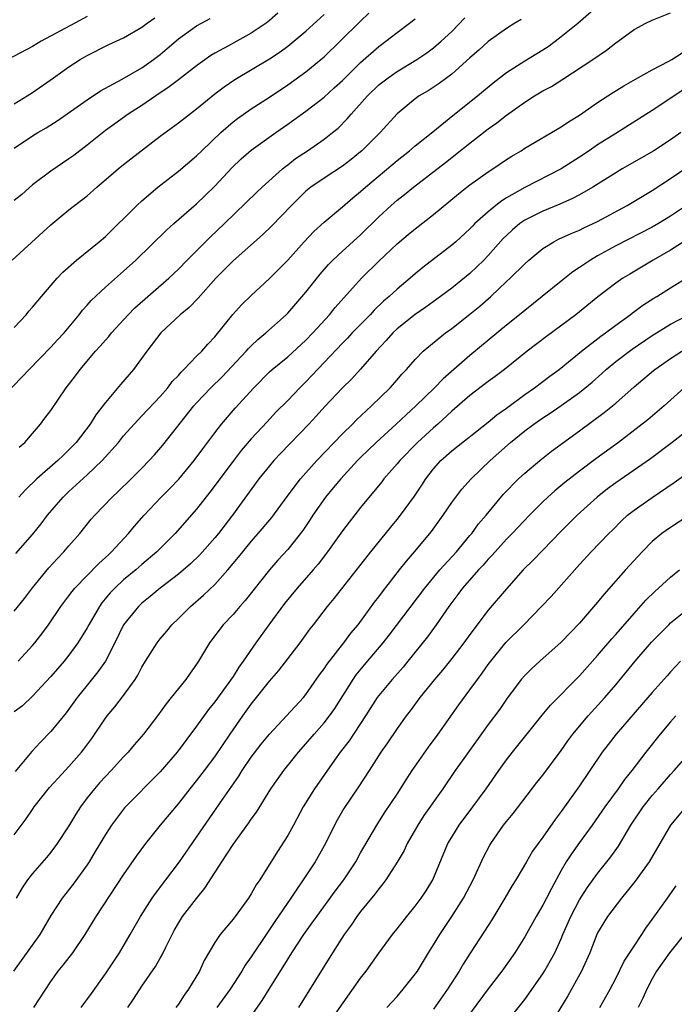
# Model space of a CAD drawing. Units: inches. Extents: x 2667000 to 2670000, y 1557000 to 1560000.
# Drawn here: x 2668520 to 2668591, y 1557349 to 1557457 of the extents above; entities that cross this region are included whole.
import ezdxf

# ---------------------------------------------------------------- set-up
doc = ezdxf.new("R2010")
doc.units = ezdxf.units.IN
doc.header["$MEASUREMENT"] = 0
doc.layers.add('LD26671557_2ft', color=104, linetype='Continuous')

msp = doc.modelspace()

# ---------------------------------------------------------------- linework, layer by layer
at = {"layer": 'LD26671557_2ft'}
for points, elevation in [([(2668519.18, 1557398.82), (2668521, 1557400.9), (2668521.95, 1557402.05), (2668522.66, 1557403), (2668524.35, 1557405), (2668525, 1557405.62), (2668527, 1557407.44), (2668528.63, 1557409), (2668530.42, 1557411), (2668531, 1557411.71), (2668532.55, 1557413.45), (2668533, 1557413.9), (2668535, 1557416.04), (2668535.83, 1557417), (2668536.33, 1557417.67), (2668537, 1557418.35), (2668537.3, 1557418.7), (2668537.62, 1557419), (2668539, 1557420.44), (2668539.56, 1557421), (2668540.22, 1557421.78), (2668541, 1557422.59), (2668542.98, 1557425.02), (2668543.92, 1557426.08), (2668545, 1557427.13), (2668547, 1557428.99), (2668549, 1557431), (2668550.8, 1557433), (2668551.87, 1557434.13), (2668553, 1557435.17), (2668555, 1557436.84), (2668556.16, 1557437.84), (2668557, 1557438.52), (2668557.52, 1557439), (2668561, 1557441.93), (2668562.38, 1557443), (2668563, 1557443.53), (2668564.92, 1557445.08), (2668567.13, 1557446.87), (2668569.81, 1557449), (2668571.55, 1557450.45), (2668573, 1557451.57), (2668575, 1557452.84), (2668577, 1557454.07), (2668577.57, 1557454.43), (2668578.35, 1557455), (2668579, 1557455.51), (2668580.85, 1557457), (2668583.14, 1557459)], 8890), ([(2668517, 1557415.28), (2668519.84, 1557418.16), (2668520.62, 1557419), (2668523, 1557421.43), (2668523.75, 1557422.25), (2668524.46, 1557423), (2668526.12, 1557425), (2668526.5, 1557425.5), (2668527, 1557426.06), (2668527.42, 1557426.58), (2668529, 1557428.04), (2668531, 1557429.77), (2668532.34, 1557431), (2668535.71, 1557434.29), (2668536.5, 1557435), (2668539, 1557437.18), (2668539.93, 1557438.07), (2668541, 1557439.12), (2668542.88, 1557441.12), (2668543.91, 1557442.09), (2668545, 1557443.04), (2668547.68, 1557445), (2668549, 1557445.92), (2668551, 1557447.35), (2668553, 1557448.89), (2668554.11, 1557449.89), (2668555, 1557450.71), (2668557, 1557452.66), (2668559, 1557454.42), (2668559.78, 1557455), (2668561, 1557455.98), (2668562.38, 1557457), (2668563, 1557457.48)], 8884), ([(2668527, 1557457.72), (2668525.65, 1557457), (2668521.94, 1557455), (2668521, 1557454.42), (2668518.29, 1557453)], 8872), ([(2668518.75, 1557431), (2668523, 1557434.87), (2668525, 1557436.52), (2668525.6, 1557437), (2668527, 1557438.06), (2668528.05, 1557439), (2668530.4, 1557441), (2668531, 1557441.48), (2668535, 1557444.58), (2668537, 1557446.06), (2668539, 1557447.6), (2668541, 1557449.23), (2668542.01, 1557449.99), (2668543.2, 1557450.8), (2668547, 1557453.06), (2668548.17, 1557453.83), (2668549, 1557454.46), (2668549.67, 1557455), (2668551, 1557456.13), (2668553, 1557457.94)], 8880), ([(2668519, 1557392.5), (2668520.12, 1557393.88), (2668521, 1557395.03), (2668522.78, 1557397.22), (2668523.73, 1557398.27), (2668524.43, 1557399), (2668525, 1557399.66), (2668526.2, 1557401), (2668527.44, 1557402.56), (2668527.82, 1557403), (2668529.74, 1557405), (2668530.4, 1557405.6), (2668531.83, 1557407), (2668533, 1557408.17), (2668533.81, 1557409), (2668534.37, 1557409.63), (2668535.3, 1557410.7), (2668538.7, 1557415), (2668539, 1557415.34), (2668540.58, 1557417), (2668541.8, 1557418.2), (2668544.44, 1557421), (2668544.7, 1557421.3), (2668545, 1557421.6), (2668545.71, 1557422.29), (2668546.59, 1557423), (2668548.84, 1557425), (2668549, 1557425.16), (2668551, 1557427.47), (2668552.55, 1557429.45), (2668553.49, 1557430.51), (2668553.96, 1557431), (2668555, 1557431.98), (2668557, 1557433.78), (2668559, 1557435.76), (2668560.35, 1557437), (2668561, 1557437.56), (2668561.82, 1557438.18), (2668562.82, 1557439), (2668566.3, 1557441.7), (2668567, 1557442.27), (2668567.42, 1557442.58), (2668569, 1557443.83), (2668571, 1557445.38), (2668571.95, 1557446.05), (2668573, 1557446.89), (2668575, 1557448.32), (2668576.07, 1557449), (2668577, 1557449.56), (2668577.94, 1557450.06), (2668579.17, 1557450.83), (2668582.48, 1557453), (2668583.98, 1557454.02), (2668585, 1557454.82), (2668585.26, 1557455), (2668587, 1557456.3), (2668588.3, 1557457), (2668589, 1557457.33), (2668591, 1557458.11)], 8892), ([(2668519, 1557423.59), (2668520.31, 1557425), (2668520.61, 1557425.39), (2668521, 1557425.82), (2668521.97, 1557427), (2668523.7, 1557429), (2668524.32, 1557429.68), (2668525.84, 1557431), (2668528.32, 1557433), (2668529, 1557433.6), (2668532.45, 1557437), (2668533, 1557437.5), (2668534.74, 1557439), (2668537, 1557440.76), (2668539, 1557442.43), (2668539.56, 1557443), (2668541.66, 1557445), (2668543, 1557446.15), (2668543.48, 1557446.52), (2668545, 1557447.58), (2668547, 1557448.87), (2668549, 1557450.21), (2668551, 1557451.66), (2668552.65, 1557453), (2668553, 1557453.3), (2668554.77, 1557455), (2668557, 1557457.22), (2668557.91, 1557458.09)], 8882), ([(2668547.92, 1557458.08), (2668547, 1557457.29), (2668546.62, 1557457), (2668545, 1557455.89), (2668542.5, 1557454.5), (2668541, 1557453.69), (2668540.57, 1557453.43), (2668539, 1557452.32), (2668537, 1557450.78), (2668536.01, 1557449.99), (2668534.53, 1557449), (2668533, 1557447.94), (2668531.51, 1557447), (2668530.04, 1557445.96), (2668529, 1557445.2), (2668527, 1557443.59), (2668525.53, 1557442.47), (2668525, 1557442.09), (2668523, 1557440.76), (2668521, 1557439.24), (2668519.81, 1557438.19), (2668519, 1557437.53)], 8878), ([(2668519, 1557448.15), (2668520.41, 1557449), (2668521, 1557449.4), (2668523.3, 1557451), (2668525, 1557452.21), (2668526.24, 1557453), (2668527, 1557453.43), (2668529.36, 1557454.64), (2668531, 1557455.39), (2668533, 1557456.55), (2668533.59, 1557457), (2668534.41, 1557457.59)], 8874), ([(2668519, 1557443.29), (2668521, 1557444.62), (2668521.6, 1557445), (2668522.49, 1557445.51), (2668523.71, 1557446.29), (2668527, 1557448.57), (2668528.45, 1557449.55), (2668530.85, 1557450.85), (2668533, 1557452.09), (2668534.29, 1557453), (2668535, 1557453.55), (2668535.79, 1557454.21), (2668537, 1557455.26), (2668539, 1557456.7), (2668539.53, 1557457), (2668540.5, 1557457.5)], 8876), ([(2668574.6, 1557457.4), (2668573.93, 1557457), (2668573, 1557456.41), (2668571, 1557454.98), (2668569.96, 1557454.04), (2668569, 1557453.2), (2668567, 1557451.41), (2668565.63, 1557450.37), (2668564.42, 1557449.58), (2668563.42, 1557449), (2668563, 1557448.7), (2668561, 1557447.05), (2668559.15, 1557445), (2668557.15, 1557443), (2668557, 1557442.87), (2668555.96, 1557442.04), (2668555, 1557441.3), (2668553, 1557440), (2668551.55, 1557439), (2668551, 1557438.55), (2668549.43, 1557437), (2668547.25, 1557434.75), (2668546.23, 1557433.77), (2668543, 1557430.93), (2668541.1, 1557429), (2668539.17, 1557426.83), (2668538.19, 1557425.81), (2668537.2, 1557425), (2668535.08, 1557423), (2668533.54, 1557421), (2668532.09, 1557419), (2668530.66, 1557417.34), (2668529, 1557415.39), (2668528.71, 1557415), (2668527.96, 1557414.04), (2668527.32, 1557413), (2668525.78, 1557411), (2668525, 1557410.19), (2668524.39, 1557409.61), (2668523.78, 1557409), (2668521.47, 1557407), (2668520.22, 1557405.78), (2668519.51, 1557405)], 8888), ([(2668519.52, 1557410.48), (2668520.14, 1557411), (2668521, 1557411.96), (2668521.88, 1557413), (2668522.36, 1557413.64), (2668523, 1557414.5), (2668524.71, 1557417), (2668525.7, 1557418.3), (2668526.22, 1557419), (2668527.92, 1557421), (2668528.44, 1557421.56), (2668529, 1557422.23), (2668529.37, 1557422.63), (2668529.65, 1557423), (2668531.48, 1557425), (2668532.24, 1557425.76), (2668535.96, 1557429), (2668537, 1557429.99), (2668537.97, 1557431), (2668540.48, 1557433.52), (2668542.07, 1557435), (2668545.57, 1557438.43), (2668546.19, 1557439), (2668548.44, 1557441), (2668548.75, 1557441.25), (2668549, 1557441.44), (2668549.87, 1557442.13), (2668551.16, 1557443), (2668553, 1557444.27), (2668553.93, 1557445), (2668554.52, 1557445.48), (2668555.52, 1557446.48), (2668555.96, 1557447), (2668557.74, 1557449), (2668559, 1557450.21), (2668560.01, 1557451), (2668561, 1557451.7), (2668563.18, 1557453), (2668564.26, 1557453.74), (2668565, 1557454.28), (2668565.85, 1557455), (2668567, 1557456.08), (2668568.44, 1557457.56)], 8886), ([(2668519.44, 1557387), (2668521, 1557388.7), (2668521.25, 1557389), (2668522.01, 1557389.99), (2668522.74, 1557391), (2668524.1, 1557393), (2668525, 1557394.15), (2668525.35, 1557394.65), (2668525.65, 1557395), (2668528.28, 1557397.72), (2668529, 1557398.36), (2668529.32, 1557398.68), (2668529.68, 1557399), (2668531.52, 1557401), (2668532.19, 1557401.81), (2668533.24, 1557403), (2668535.13, 1557405), (2668536.07, 1557405.93), (2668537.05, 1557406.95), (2668538.73, 1557409), (2668539.69, 1557410.31), (2668541, 1557412.06), (2668541.73, 1557413), (2668543.25, 1557414.75), (2668545.29, 1557417), (2668547, 1557418.73), (2668547.3, 1557419), (2668549, 1557420.4), (2668551, 1557422.22), (2668551.76, 1557423), (2668553.57, 1557425), (2668554.21, 1557425.79), (2668555.14, 1557426.86), (2668557.08, 1557429), (2668559, 1557430.88), (2668561, 1557432.77), (2668562.2, 1557433.8), (2668563, 1557434.44), (2668565, 1557435.99), (2668567.73, 1557438.27), (2668568.67, 1557439), (2668569, 1557439.26), (2668571, 1557440.67), (2668571.52, 1557441), (2668573, 1557442.02), (2668573.6, 1557442.4), (2668574.61, 1557443), (2668575, 1557443.26), (2668579, 1557445.62), (2668579.82, 1557446.18), (2668581, 1557446.91), (2668583, 1557448.29), (2668584.64, 1557449.36), (2668585.88, 1557450.12), (2668587.15, 1557450.85), (2668589, 1557451.88), (2668590.81, 1557452.81), (2668591.15, 1557453), (2668592.28, 1557453.72)], 8894), ([(2668592.37, 1557449.63), (2668589, 1557447.4), (2668585, 1557444.9), (2668583, 1557443.63), (2668582.08, 1557443), (2668581, 1557442.29), (2668579, 1557441.02), (2668575, 1557438.95), (2668573, 1557437.82), (2668572.49, 1557437.51), (2668571.83, 1557437), (2668571, 1557436.31), (2668569.55, 1557435), (2668569.27, 1557434.73), (2668569, 1557434.43), (2668567.43, 1557433), (2668567, 1557432.63), (2668563.82, 1557430.18), (2668563, 1557429.49), (2668562.45, 1557429), (2668561, 1557427.8), (2668560.15, 1557427), (2668559.52, 1557426.48), (2668558.49, 1557425.51), (2668558.03, 1557425), (2668556.06, 1557423), (2668555.56, 1557422.44), (2668555, 1557421.88), (2668553, 1557419.75), (2668551, 1557417.65), (2668550.33, 1557417), (2668549, 1557415.61), (2668547.7, 1557414.3), (2668546.73, 1557413.27), (2668545, 1557411.39), (2668543.9, 1557410.1), (2668543, 1557408.93), (2668540.47, 1557405.53), (2668539, 1557403.67), (2668536.65, 1557401), (2668534.65, 1557399), (2668533, 1557397.6), (2668532.32, 1557397), (2668531, 1557395.91), (2668530.02, 1557395), (2668529.52, 1557394.48), (2668528.61, 1557393.39), (2668528.34, 1557393), (2668527.18, 1557391), (2668527, 1557390.66), (2668525.97, 1557389), (2668525, 1557387.67), (2668524.46, 1557387), (2668523, 1557385.3), (2668521, 1557383.17), (2668519.89, 1557382.11), (2668519, 1557381.43)], 8896), ([(2668592.14, 1557445), (2668591, 1557444.19), (2668589.19, 1557443), (2668585.71, 1557441), (2668585, 1557440.57), (2668582.47, 1557439), (2668581, 1557438.15), (2668580.26, 1557437.74), (2668578.86, 1557437.14), (2668577, 1557436.37), (2668575, 1557435.36), (2668574.48, 1557435), (2668573.68, 1557434.32), (2668573, 1557433.7), (2668572.65, 1557433.35), (2668571, 1557431.49), (2668570.53, 1557431), (2668569, 1557429.53), (2668567, 1557427.93), (2668565.77, 1557427), (2668564.17, 1557425.83), (2668562.98, 1557425.02), (2668561, 1557423.46), (2668560.52, 1557423), (2668559.81, 1557422.19), (2668558.7, 1557421), (2668557, 1557419.05), (2668556.02, 1557417.98), (2668555, 1557416.99), (2668553.07, 1557414.93), (2668552.13, 1557413.87), (2668551.33, 1557413), (2668548.21, 1557409.79), (2668547.48, 1557409), (2668547, 1557408.43), (2668545.85, 1557407), (2668542.93, 1557403), (2668541.39, 1557401), (2668541, 1557400.53), (2668539.35, 1557398.65), (2668538.33, 1557397.67), (2668537, 1557396.54), (2668535.01, 1557395), (2668533.92, 1557394.08), (2668533, 1557393.35), (2668532.62, 1557393), (2668531, 1557391), (2668530.04, 1557389), (2668529, 1557387), (2668528.18, 1557385.82), (2668527, 1557384.38), (2668525.89, 1557383), (2668524.68, 1557381.32), (2668523, 1557379.27), (2668521.87, 1557378.13), (2668520.92, 1557377.08), (2668519.1, 1557374.9)], 8898), ([(2668519, 1557367.96), (2668520.31, 1557369.69), (2668521, 1557370.74), (2668521.19, 1557371), (2668522.87, 1557373.13), (2668523.82, 1557374.18), (2668525, 1557375.45), (2668526.36, 1557377), (2668526.64, 1557377.36), (2668527.5, 1557378.5), (2668529, 1557380.74), (2668529.2, 1557381), (2668530.02, 1557381.98), (2668531, 1557383.23), (2668532.27, 1557385), (2668532.55, 1557385.45), (2668533, 1557386.33), (2668533.41, 1557387), (2668534.67, 1557389), (2668535, 1557389.44), (2668535.72, 1557390.28), (2668536.3, 1557391), (2668537, 1557391.67), (2668538.33, 1557393), (2668539.76, 1557394.24), (2668541, 1557395.41), (2668542.44, 1557397), (2668543.6, 1557398.4), (2668544.07, 1557399), (2668545, 1557400.13), (2668545.77, 1557401), (2668547.25, 1557402.75), (2668548.94, 1557405.06), (2668550.4, 1557407), (2668552.2, 1557409), (2668555, 1557411.92), (2668556.1, 1557413), (2668556.54, 1557413.46), (2668558.21, 1557415), (2668560.25, 1557417), (2668561, 1557417.85), (2668561.53, 1557418.47), (2668562.03, 1557419), (2668563, 1557420.11), (2668563.88, 1557421), (2668564.48, 1557421.52), (2668566.33, 1557423), (2668567, 1557423.48), (2668569, 1557425.05), (2668570.07, 1557425.93), (2668571.29, 1557427), (2668573, 1557428.64), (2668573.4, 1557429), (2668575, 1557430.6), (2668575.46, 1557431), (2668577, 1557432.26), (2668578.19, 1557433), (2668578.72, 1557433.28), (2668580.09, 1557433.91), (2668581, 1557434.28), (2668581.48, 1557434.52), (2668583, 1557435.23), (2668586.25, 1557437), (2668589, 1557438.65), (2668591, 1557439.94), (2668592.82, 1557441.18)], 8900), ([(2668592.77, 1557437), (2668591, 1557435.81), (2668589.68, 1557435), (2668589, 1557434.62), (2668585, 1557432.55), (2668583, 1557431.46), (2668582.21, 1557431), (2668581, 1557430.18), (2668580.29, 1557429.71), (2668579, 1557428.69), (2668576.92, 1557427), (2668575, 1557425.48), (2668574.43, 1557425), (2668573, 1557423.85), (2668569, 1557420.52), (2668566.04, 1557417.96), (2668565.11, 1557417), (2668563.06, 1557415), (2668561.98, 1557414.02), (2668560.91, 1557413), (2668558.72, 1557411), (2668557, 1557409.34), (2668556.66, 1557409), (2668554.82, 1557407), (2668554, 1557406), (2668553.15, 1557405), (2668551.76, 1557403), (2668551.46, 1557402.54), (2668550.65, 1557401.35), (2668549, 1557399.26), (2668547.93, 1557398.07), (2668546.99, 1557397), (2668544.34, 1557393.66), (2668543.74, 1557393), (2668543, 1557392.12), (2668541.93, 1557391), (2668540.42, 1557389), (2668539.22, 1557387), (2668539, 1557386.66), (2668538.3, 1557385.7), (2668537.81, 1557385), (2668536.23, 1557383), (2668535.68, 1557382.32), (2668534.72, 1557381), (2668533.18, 1557379), (2668532.17, 1557377.83), (2668531.49, 1557377), (2668531, 1557376.49), (2668529.64, 1557375), (2668529, 1557374.35), (2668528.36, 1557373.64), (2668527.79, 1557373), (2668527, 1557371.99), (2668526.26, 1557371), (2668525.77, 1557370.23), (2668525, 1557368.95), (2668523.72, 1557367), (2668523.42, 1557366.58), (2668523, 1557366.04), (2668522.53, 1557365.47), (2668521, 1557363.7), (2668520.46, 1557363), (2668519.87, 1557362.13), (2668519.22, 1557361)], 8902), ([(2668593, 1557433.36), (2668591, 1557432.1), (2668589.09, 1557431), (2668586.53, 1557429.47), (2668585.77, 1557429), (2668585, 1557428.46), (2668583.04, 1557426.96), (2668580.6, 1557425), (2668577.39, 1557422.61), (2668575.29, 1557421), (2668572.79, 1557419), (2668571.78, 1557418.22), (2668571, 1557417.67), (2668569, 1557416.13), (2668567, 1557414.41), (2668565.46, 1557413), (2668565, 1557412.6), (2668563.24, 1557411), (2668561.29, 1557409), (2668561, 1557408.64), (2668559.54, 1557407), (2668559.31, 1557406.69), (2668557, 1557403.86), (2668555.74, 1557402.26), (2668555, 1557401.29), (2668553.38, 1557399), (2668552.35, 1557397.65), (2668551.8, 1557397), (2668550.03, 1557395), (2668548.66, 1557393.34), (2668546.94, 1557391), (2668545.52, 1557389), (2668544.13, 1557387), (2668543.65, 1557386.35), (2668543, 1557385.33), (2668542.24, 1557384.24), (2668541, 1557382.52), (2668540.32, 1557381.68), (2668539, 1557379.85), (2668536.88, 1557377), (2668535, 1557374.84), (2668531.11, 1557370.89), (2668529.66, 1557369), (2668529, 1557368), (2668527.89, 1557366.11), (2668527.22, 1557365), (2668527, 1557364.66), (2668525.47, 1557362.53), (2668524.24, 1557361), (2668523, 1557359.08), (2668521.8, 1557357), (2668518.9, 1557353)], 8904), ([(2668521.16, 1557349), (2668523, 1557351.86), (2668523.83, 1557353), (2668524.37, 1557353.63), (2668525.43, 1557355), (2668526.79, 1557357), (2668528, 1557359), (2668531, 1557363.55), (2668532.4, 1557365.6), (2668533.42, 1557367), (2668535.04, 1557369), (2668537, 1557371.34), (2668538.29, 1557373), (2668539, 1557373.86), (2668539.88, 1557375), (2668541, 1557376.49), (2668542.68, 1557379), (2668544.08, 1557381), (2668545, 1557382.28), (2668547, 1557384.8), (2668548.02, 1557385.98), (2668550.35, 1557389), (2668551.45, 1557390.55), (2668551.82, 1557391), (2668553.35, 1557393), (2668554.11, 1557393.89), (2668558.12, 1557399), (2668560.3, 1557401.7), (2668561, 1557402.54), (2668561.36, 1557403), (2668562.9, 1557405.1), (2668563.7, 1557406.3), (2668564.14, 1557407), (2668565, 1557408.1), (2668565.8, 1557409), (2668567, 1557410.06), (2668571, 1557413.22), (2668571.96, 1557414.04), (2668573, 1557414.76), (2668575, 1557416.24), (2668576.09, 1557417), (2668577.75, 1557418.25), (2668578.77, 1557419), (2668581.23, 1557421), (2668583.35, 1557422.65), (2668583.86, 1557423), (2668585, 1557423.86), (2668586.58, 1557425), (2668586.81, 1557425.19), (2668587.96, 1557426.04), (2668589.18, 1557426.82), (2668589.49, 1557427), (2668591, 1557427.97), (2668593, 1557429.2)], 8906), ([(2668526.33, 1557349), (2668527.47, 1557350.53), (2668529, 1557352.68), (2668530.53, 1557355), (2668531.73, 1557357), (2668532.86, 1557359), (2668534.13, 1557361), (2668534.48, 1557361.52), (2668535.62, 1557363), (2668537.11, 1557365), (2668539, 1557367.69), (2668541.84, 1557371.84), (2668543.62, 1557374.38), (2668543.99, 1557375), (2668545, 1557376.48), (2668546.1, 1557377.9), (2668547, 1557379), (2668550.72, 1557383), (2668551, 1557383.34), (2668552.5, 1557385.5), (2668553, 1557386.16), (2668553.32, 1557386.68), (2668555.16, 1557389), (2668555.94, 1557390.06), (2668556.73, 1557391), (2668558.54, 1557393.46), (2668559, 1557394.05), (2668559.39, 1557394.61), (2668561.25, 1557397), (2668562.02, 1557397.98), (2668562.9, 1557399), (2668564.76, 1557401.24), (2668566.04, 1557403), (2668567, 1557404.41), (2668567.43, 1557405), (2668568.12, 1557405.88), (2668569.12, 1557407), (2668571.2, 1557409), (2668573.45, 1557411), (2668575, 1557412.26), (2668575.99, 1557413), (2668577, 1557413.71), (2668577.79, 1557414.21), (2668579, 1557415.04), (2668581, 1557416.47), (2668582.39, 1557417.61), (2668583.46, 1557418.54), (2668583.95, 1557419), (2668585, 1557419.86), (2668586.78, 1557421.22), (2668589, 1557422.74), (2668591, 1557423.98), (2668592.97, 1557425)], 8908), ([(2668531.46, 1557349), (2668532.08, 1557349.92), (2668533, 1557351.35), (2668534.49, 1557353.51), (2668535, 1557354.41), (2668535.23, 1557354.77), (2668535.62, 1557355.62), (2668536.31, 1557357), (2668536.55, 1557357.45), (2668537, 1557358.25), (2668537.47, 1557359), (2668539, 1557360.97), (2668539.92, 1557362.08), (2668541.77, 1557365), (2668543, 1557366.88), (2668544.75, 1557369.25), (2668545, 1557369.65), (2668545.56, 1557370.44), (2668547.15, 1557373), (2668548.58, 1557375), (2668550.18, 1557377), (2668551, 1557377.93), (2668551.9, 1557379), (2668553, 1557380.24), (2668553.59, 1557381), (2668554.18, 1557381.82), (2668556.17, 1557385), (2668556.51, 1557385.49), (2668557.41, 1557386.59), (2668559.46, 1557389), (2668560.14, 1557389.86), (2668564.04, 1557395), (2668565.69, 1557397), (2668567.51, 1557399), (2668569, 1557400.77), (2668569.19, 1557401), (2668569.95, 1557402.05), (2668570.76, 1557403), (2668572.69, 1557405.31), (2668574.32, 1557407), (2668575, 1557407.63), (2668576.66, 1557409), (2668577.96, 1557410.04), (2668581, 1557412.25), (2668583.73, 1557414.27), (2668585, 1557415.32), (2668587, 1557417.08), (2668589.12, 1557418.88), (2668589.27, 1557419), (2668591, 1557420.22), (2668592.24, 1557421)], 8910), ([(2668592.5, 1557417), (2668590.3, 1557415), (2668588.51, 1557413.49), (2668587.91, 1557413), (2668585.28, 1557411), (2668582.79, 1557409.21), (2668581, 1557407.86), (2668579.41, 1557406.59), (2668578.32, 1557405.68), (2668577.55, 1557405), (2668577, 1557404.48), (2668575.53, 1557403), (2668573.63, 1557401), (2668573, 1557400.38), (2668571.75, 1557399), (2668571.41, 1557398.59), (2668571, 1557398.18), (2668570.46, 1557397.54), (2668569.94, 1557397), (2668568.17, 1557395), (2668567.68, 1557394.32), (2668567, 1557393.44), (2668566.68, 1557393), (2668565.29, 1557391), (2668564.32, 1557389.68), (2668562.19, 1557387), (2668561.66, 1557386.34), (2668560.46, 1557385), (2668559, 1557383.23), (2668558.83, 1557383), (2668557.54, 1557381), (2668555.73, 1557378.27), (2668554.76, 1557377), (2668554.13, 1557376.13), (2668551.93, 1557373), (2668550.71, 1557371), (2668549.63, 1557369), (2668549, 1557367.89), (2668547.87, 1557366.13), (2668545.93, 1557363), (2668545.55, 1557362.45), (2668545, 1557361.49), (2668544.69, 1557361), (2668543.22, 1557359), (2668543, 1557358.71), (2668541.58, 1557357), (2668541, 1557356.14), (2668539.83, 1557354.17), (2668539.31, 1557353), (2668538.13, 1557351), (2668537.64, 1557350.36), (2668537, 1557349.38), (2668536.73, 1557349)], 8912), ([(2668593, 1557412.41), (2668591.18, 1557411), (2668588.79, 1557409.21), (2668585, 1557406.58), (2668584.09, 1557405.91), (2668582.96, 1557405), (2668580.75, 1557403), (2668579, 1557401.26), (2668577, 1557399.16), (2668575.93, 1557398.07), (2668574.82, 1557397), (2668573, 1557394.93), (2668571, 1557392.58), (2668569, 1557389.94), (2668568.32, 1557389), (2668567, 1557387.3), (2668565.98, 1557386.02), (2668565.11, 1557385), (2668563.5, 1557383), (2668562.44, 1557381.56), (2668562.01, 1557381), (2668561, 1557379.6), (2668559.95, 1557378.05), (2668559.21, 1557377), (2668557.93, 1557375), (2668556.77, 1557373.23), (2668555.16, 1557370.84), (2668554.43, 1557369.57), (2668554.13, 1557369), (2668553.15, 1557367), (2668552.02, 1557365), (2668550.71, 1557363), (2668550, 1557362), (2668549.36, 1557361), (2668547.57, 1557358.43), (2668547, 1557357.56), (2668546.77, 1557357.23), (2668545, 1557354.57), (2668544.35, 1557353.65), (2668543.96, 1557353), (2668542.68, 1557351), (2668541.22, 1557349)], 8914), ([(2668545, 1557348.06), (2668546.21, 1557349.79), (2668546.96, 1557351), (2668548.52, 1557353.48), (2668549.46, 1557355), (2668550.76, 1557357), (2668551.7, 1557358.3), (2668552.2, 1557359), (2668554.22, 1557361.78), (2668555.15, 1557363), (2668556.46, 1557365), (2668557, 1557365.98), (2668558.77, 1557369), (2668559.63, 1557370.37), (2668561, 1557372.42), (2668562.01, 1557373.99), (2668562.67, 1557375), (2668564.45, 1557377.55), (2668565.52, 1557379), (2668567.79, 1557382.21), (2668569, 1557383.85), (2668569.81, 1557385), (2668570.32, 1557385.68), (2668571, 1557386.64), (2668571.27, 1557387), (2668572.95, 1557389.05), (2668574.89, 1557391), (2668576.86, 1557393), (2668577.89, 1557394.11), (2668581, 1557397.61), (2668582.3, 1557399), (2668584.23, 1557401), (2668584.62, 1557401.38), (2668585.61, 1557402.39), (2668586.27, 1557403), (2668587, 1557403.58), (2668589, 1557404.97), (2668591.41, 1557406.59), (2668595, 1557409.17)], 8916), ([(2668593, 1557402.97), (2668591, 1557401.67), (2668590.05, 1557401), (2668589, 1557400.12), (2668587.9, 1557399), (2668586.08, 1557397), (2668583.69, 1557394.31), (2668583, 1557393.47), (2668581, 1557391.18), (2668579, 1557389.08), (2668576.66, 1557387), (2668575.79, 1557386.21), (2668575, 1557385.43), (2668574.62, 1557385), (2668573, 1557382.84), (2668572.26, 1557381.74), (2668571, 1557380.04), (2668568.33, 1557376.33), (2668567.39, 1557375), (2668566.03, 1557373), (2668563.95, 1557370.05), (2668563.26, 1557369), (2668562.11, 1557367), (2668561.76, 1557366.24), (2668561, 1557364.93), (2668559.76, 1557363), (2668559.44, 1557362.56), (2668559, 1557362.04), (2668558.56, 1557361.44), (2668557, 1557359.54), (2668556.59, 1557359), (2668555.95, 1557358.05), (2668555.19, 1557357), (2668553.9, 1557355), (2668550.17, 1557349)], 8918), ([(2668553.2, 1557346.8), (2668557, 1557352.23), (2668557.61, 1557353), (2668559, 1557354.98), (2668560.48, 1557357), (2668561, 1557357.64), (2668562.07, 1557359), (2668563, 1557360.13), (2668563.64, 1557361), (2668564.18, 1557361.82), (2668564.91, 1557363), (2668566.58, 1557367), (2668567, 1557367.69), (2668567.83, 1557369), (2668569.33, 1557371), (2668570.76, 1557373), (2668572.15, 1557375), (2668573, 1557376.17), (2668573.65, 1557377), (2668576.93, 1557381.07), (2668577.83, 1557382.17), (2668581, 1557385.39), (2668583, 1557387.63), (2668584.55, 1557389.45), (2668585, 1557389.94), (2668587, 1557392.24), (2668588.3, 1557393.7), (2668589.31, 1557394.69), (2668589.67, 1557395), (2668591, 1557396.21), (2668591.99, 1557397)], 8920), ([(2668559.88, 1557349), (2668561, 1557350.22), (2668561.68, 1557351), (2668563, 1557352.67), (2668563.23, 1557353), (2668564.45, 1557355), (2668565, 1557355.87), (2668565.68, 1557357), (2668567.01, 1557358.99), (2668568.3, 1557361), (2668569.36, 1557363), (2668570.49, 1557365.51), (2668571.18, 1557366.82), (2668571.28, 1557367), (2668572.69, 1557369), (2668573, 1557369.4), (2668573.73, 1557370.27), (2668576.33, 1557373.67), (2668577, 1557374.51), (2668579, 1557377.21), (2668579.74, 1557378.26), (2668580.29, 1557379), (2668581.98, 1557381), (2668583.79, 1557383), (2668585, 1557384.42), (2668587.13, 1557387), (2668588.92, 1557389.08), (2668590.8, 1557391), (2668591, 1557391.2), (2668593, 1557392.81)], 8922), ([(2668592.1, 1557387), (2668591, 1557385.82), (2668590.62, 1557385.38), (2668589, 1557383.56), (2668588.53, 1557383), (2668585.05, 1557379), (2668584.15, 1557377.85), (2668583.5, 1557377), (2668582.15, 1557375), (2668581, 1557373.33), (2668579, 1557370.52), (2668578.36, 1557369.64), (2668577, 1557367.69), (2668576.48, 1557367), (2668575.86, 1557366.14), (2668575.19, 1557365), (2668574.03, 1557363), (2668573.63, 1557362.37), (2668572.83, 1557361), (2668571.39, 1557358.61), (2668570.61, 1557357.39), (2668569.02, 1557354.98), (2668568.25, 1557353.75), (2668567.82, 1557353), (2668566.55, 1557351), (2668565, 1557348.82)], 8924), ([(2668591.6, 1557381), (2668591, 1557380.33), (2668589.85, 1557379), (2668588.28, 1557377), (2668586.75, 1557375), (2668585.97, 1557374.03), (2668585.25, 1557373), (2668583.8, 1557371), (2668582.4, 1557369), (2668581, 1557367.1), (2668580.12, 1557365.87), (2668579.56, 1557365), (2668579, 1557364.02), (2668577.93, 1557362.07), (2668577.4, 1557361), (2668577, 1557360.24), (2668576.25, 1557359), (2668575, 1557356.77), (2668573.92, 1557355), (2668572.5, 1557353), (2668571, 1557351.04), (2668567.98, 1557347)], 8926), ([(2668571.96, 1557346.04), (2668575, 1557349.87), (2668577, 1557352.69), (2668577.19, 1557353), (2668577.85, 1557354.15), (2668578.3, 1557355), (2668579, 1557356.54), (2668579.18, 1557357), (2668580.05, 1557359), (2668581, 1557360.8), (2668581.85, 1557362.14), (2668583, 1557363.7), (2668584.46, 1557365.54), (2668585.28, 1557366.72), (2668586.66, 1557369), (2668588.01, 1557371), (2668589, 1557372.26), (2668589.63, 1557373), (2668591, 1557374.57), (2668591.41, 1557375), (2668593, 1557376.82)], 8928), ([(2668592.69, 1557371), (2668591.01, 1557369), (2668588.67, 1557365), (2668587.13, 1557362.87), (2668586.25, 1557361.75), (2668585.61, 1557361), (2668584.07, 1557359), (2668583, 1557357.2), (2668582.91, 1557357), (2668582.14, 1557355), (2668581.8, 1557354.2), (2668581.23, 1557353), (2668579.72, 1557350.28), (2668577.74, 1557347)], 8930), ([(2668583.24, 1557349), (2668584.38, 1557351), (2668585, 1557352.2), (2668585.92, 1557354.08), (2668587, 1557355.75), (2668587.85, 1557357), (2668588.3, 1557357.7), (2668589, 1557358.64), (2668590.66, 1557361), (2668591.64, 1557362.36)], 8932), ([(2668592.5, 1557357), (2668590.88, 1557355), (2668589.48, 1557353), (2668589, 1557352.14), (2668588.42, 1557351), (2668587.98, 1557350.02), (2668587.45, 1557349)], 8934)]:
    msp.add_lwpolyline(points, dxfattribs=dict(at, elevation=elevation))

doc.saveas('drawing.dxf')
